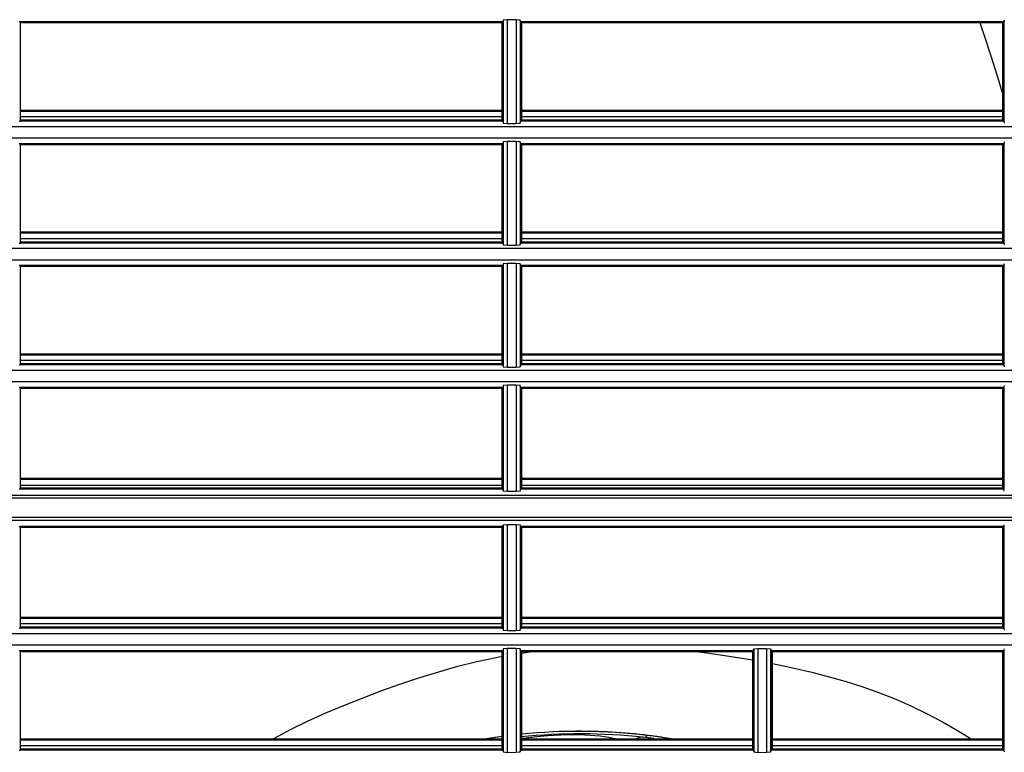
# Model space of a CAD drawing. Extents: x 138 to 977, y 142 to 692.
# Drawn here: x 368 to 468, y 485 to 560 of the extents above; entities that cross this region are included whole.
import ezdxf

# ---------------------------------------------------------------- set-up
doc = ezdxf.new("R2010")
doc.units = 0
doc.header["$LTSCALE"] = 25.4
doc.header["$MEASUREMENT"] = 0
doc.layers.get('0').update_dxf_attribs({"linetype": 'CONTINUOUS'})
doc.layers.add('DV3_DEFAULT', color=7, linetype='CONTINUOUS')

# ---------------------------------------------------------------- blocks, each defined once
blk = doc.blocks.new('SE27')
at = {"layer": 'DV3_DEFAULT', "color": 7, "linetype": 'Continuous'}
for p, q in [((121.2077, 182.5383), (121.2039, 182.5194)), ((121.2474, 182.5417), (121.2077, 182.5383)), ((121.2077, 182.5383), (121.2077, 181.5143)), ((121.2474, 182.5417), (121.2474, 181.5109)), ((121.3362, 182.5416), (121.2474, 182.5417)), ((121.3362, 182.5416), (121.3362, 181.511)), ((121.3759, 182.5381), (121.3362, 182.5416)), ((121.3759, 182.5381), (121.3759, 181.5146)), ((121.3797, 182.5194), (121.3759, 182.5381)), ((126.1871, 182.5382), (126.1833, 182.5194)), ((116.41, 182.5194), (116.4002, 182.5194)), ((116.41, 182.5194), (116.41, 181.5332)), ((121.1942, 182.5194), (116.41, 182.5194)), ((121.1942, 182.5096), (116.41, 182.5096)), ((121.1942, 182.5194), (121.1942, 181.5332)), ((121.2039, 182.5194), (121.1942, 182.5194)), ((121.2039, 182.5194), (121.2039, 181.5332)), ((121.3894, 182.5194), (121.3797, 182.5194)), ((121.3797, 182.5194), (121.3797, 181.5332)), ((126.1736, 182.5194), (121.3894, 182.5194)), ((121.3894, 182.5194), (121.3894, 181.5332)), ((126.1736, 182.5096), (121.3894, 182.5096)), ((126.1833, 182.5194), (126.1736, 182.5194)), ((126.1736, 182.5194), (126.1736, 182.5096)), ((126.1736, 182.5194), (126.1736, 181.5332)), ((126.1736, 181.543), (126.1736, 182.5096)), ((126.1833, 182.5194), (126.1833, 181.5332)), ((121.194, 181.5758), (116.4099, 181.5758)), ((121.194, 181.5758), (116.4099, 181.5758)), ((121.194, 181.5758), (116.4099, 181.5758)), ((121.1942, 181.6406), (116.41, 181.6406)), ((121.1942, 181.6406), (116.41, 181.6406)), ((121.1942, 181.6406), (116.41, 181.6406)), ((121.1942, 181.6309), (116.41, 181.6309)), ((121.1942, 181.6309), (116.41, 181.6309)), ((121.1942, 181.6309), (116.41, 181.6309)), ((126.1735, 181.5758), (121.3893, 181.5758)), ((126.1735, 181.5758), (121.3893, 181.5758)), ((126.1735, 181.5758), (121.3893, 181.5758)), ((126.1736, 181.6406), (121.3894, 181.6406)), ((126.1736, 181.6406), (121.3894, 181.6406)), ((126.1736, 181.6406), (121.3894, 181.6406)), ((126.1736, 181.6309), (121.3894, 181.6309)), ((126.1736, 181.6309), (121.3894, 181.6309)), ((126.1736, 181.6309), (121.3894, 181.6309)), ((132.4711, 181.4782), (102.3214, 181.4782)), ((116.4002, 181.5332), (116.41, 181.5332)), ((121.1942, 181.543), (116.41, 181.543)), ((121.1942, 181.5332), (116.41, 181.5332)), ((121.1942, 181.5332), (121.2039, 181.5332)), ((121.2039, 181.5332), (121.2077, 181.5143)), ((121.2077, 181.5143), (121.2474, 181.5109)), ((121.2474, 181.5109), (121.3362, 181.511)), ((121.3362, 181.511), (121.3759, 181.5146)), ((121.3759, 181.5146), (121.3797, 181.5332)), ((121.3797, 181.5332), (121.3894, 181.5332)), ((126.1736, 181.543), (121.3894, 181.543)), ((126.1736, 181.5332), (121.3894, 181.5332)), ((126.1736, 181.543), (126.1736, 181.5332)), ((126.1736, 181.5332), (126.1833, 181.5332)), ((126.1833, 181.5332), (126.1871, 181.5144)), ((132.4711, 181.3637), (102.3214, 181.3637)), ((116.41, 181.3087), (116.4002, 181.3087)), ((116.41, 181.3087), (116.41, 180.3226)), ((121.1942, 181.3087), (116.41, 181.3087)), ((121.1942, 181.2989), (116.41, 181.2989)), ((121.1942, 181.3087), (121.1942, 180.3226)), ((121.2039, 181.3087), (121.1942, 181.3087)), ((121.2077, 181.3276), (121.2039, 181.3087)), ((121.2039, 181.3087), (121.2039, 180.3226)), ((121.2474, 181.331), (121.2077, 181.3276)), ((121.2077, 181.3276), (121.2077, 180.3037)), ((121.2474, 181.331), (121.2474, 180.3002)), ((121.3362, 181.3309), (121.2474, 181.331)), ((121.3362, 181.3309), (121.3362, 180.3003)), ((121.3759, 181.3274), (121.3362, 181.3309)), ((121.3759, 181.3274), (121.3759, 180.3039)), ((121.3797, 181.3087), (121.3759, 181.3274)), ((121.3797, 181.3087), (121.3797, 180.3226)), ((121.3894, 181.3087), (121.3797, 181.3087)), ((121.3894, 181.3087), (121.3894, 180.3226)), ((126.1736, 181.3087), (121.3894, 181.3087)), ((126.1736, 181.2989), (121.3894, 181.2989)), ((126.1736, 181.3087), (126.1736, 180.3226)), ((126.1833, 181.3087), (126.1736, 181.3087)), ((126.1736, 181.3087), (126.1736, 181.2989)), ((126.1736, 180.3323), (126.1736, 181.2989)), ((126.1871, 181.3275), (126.1833, 181.3087)), ((126.1833, 181.3087), (126.1833, 180.3226)), ((121.1942, 180.43), (116.41, 180.43)), ((121.1942, 180.43), (116.41, 180.43)), ((121.1942, 180.43), (116.41, 180.43)), ((121.1942, 180.4202), (116.41, 180.4202)), ((121.1942, 180.4202), (116.41, 180.4202)), ((121.1942, 180.4202), (116.41, 180.4202)), ((126.1736, 180.43), (121.3894, 180.43)), ((126.1736, 180.43), (121.3894, 180.43)), ((126.1736, 180.43), (121.3894, 180.43)), ((126.1736, 180.4202), (121.3894, 180.4202)), ((126.1736, 180.4202), (121.3894, 180.4202)), ((126.1736, 180.4202), (121.3894, 180.4202)), ((116.4002, 180.3226), (116.41, 180.3226)), ((121.194, 180.3651), (116.4099, 180.3651)), ((121.194, 180.3651), (116.4099, 180.3651)), ((121.194, 180.3651), (116.4099, 180.3651)), ((121.1942, 180.3323), (116.41, 180.3323)), ((121.1942, 180.3226), (116.41, 180.3226)), ((121.1942, 180.3226), (121.2039, 180.3226)), ((121.2039, 180.3226), (121.2077, 180.3037)), ((121.2077, 180.3037), (121.2474, 180.3002)), ((121.2474, 180.3002), (121.3362, 180.3003)), ((121.3362, 180.3003), (121.3759, 180.3039)), ((121.3759, 180.3039), (121.3797, 180.3226)), ((121.3797, 180.3226), (121.3894, 180.3226)), ((126.1735, 180.3651), (121.3893, 180.3651)), ((126.1735, 180.3651), (121.3893, 180.3651)), ((126.1735, 180.3651), (121.3893, 180.3651)), ((126.1736, 180.3323), (121.3894, 180.3323)), ((126.1736, 180.3226), (121.3894, 180.3226)), ((126.1736, 180.3323), (126.1736, 180.3226)), ((126.1736, 180.3226), (126.1833, 180.3226)), ((126.1833, 180.3226), (126.1871, 180.3037)), ((132.4711, 180.2675), (102.3214, 180.2675)), ((132.4711, 180.1531), (102.3214, 180.1531)), ((116.41, 180.098), (116.4002, 180.098)), ((116.41, 180.098), (116.41, 179.1119)), ((121.1942, 180.098), (116.41, 180.098)), ((121.1942, 180.0882), (116.41, 180.0882)), ((121.1942, 180.098), (121.1942, 179.1119)), ((121.2039, 180.098), (121.1942, 180.098)), ((121.2077, 180.1169), (121.2039, 180.098)), ((121.2039, 180.098), (121.2039, 179.1119)), ((121.2474, 180.1204), (121.2077, 180.1169)), ((121.2077, 180.1169), (121.2077, 179.093)), ((121.2474, 180.1204), (121.2474, 179.0895)), ((121.3362, 180.1202), (121.2474, 180.1204)), ((121.3362, 180.1202), (121.3362, 179.0896)), ((121.3759, 180.1167), (121.3362, 180.1202)), ((121.3759, 180.1167), (121.3759, 179.0932)), ((121.3797, 180.098), (121.3759, 180.1167)), ((121.3797, 180.098), (121.3797, 179.1119)), ((121.3894, 180.098), (121.3797, 180.098)), ((121.3894, 180.098), (121.3894, 179.1119)), ((126.1736, 180.098), (121.3894, 180.098)), ((126.1736, 180.0882), (121.3894, 180.0882)), ((126.1736, 180.098), (126.1736, 179.1119)), ((126.1833, 180.098), (126.1736, 180.098)), ((126.1736, 180.098), (126.1736, 180.0882)), ((126.1736, 179.1216), (126.1736, 180.0882)), ((126.1871, 180.1169), (126.1833, 180.098)), ((126.1833, 180.098), (126.1833, 179.1119)), ((121.1942, 179.2193), (116.41, 179.2193)), ((121.1942, 179.2193), (116.41, 179.2193)), ((121.1942, 179.2193), (116.41, 179.2193)), ((121.1942, 179.2095), (116.41, 179.2095)), ((121.1942, 179.2095), (116.41, 179.2095)), ((121.1942, 179.2095), (116.41, 179.2095)), ((126.1736, 179.2193), (121.3894, 179.2193)), ((126.1736, 179.2193), (121.3894, 179.2193)), ((126.1736, 179.2193), (121.3894, 179.2193)), ((126.1736, 179.2095), (121.3894, 179.2095)), ((126.1736, 179.2095), (121.3894, 179.2095)), ((126.1736, 179.2095), (121.3894, 179.2095)), ((116.4002, 179.1119), (116.41, 179.1119)), ((121.194, 179.1545), (116.4099, 179.1545)), ((121.194, 179.1545), (116.4099, 179.1545)), ((121.194, 179.1545), (116.4099, 179.1545)), ((121.1942, 179.1216), (116.41, 179.1216)), ((121.1942, 179.1119), (116.41, 179.1119)), ((121.1942, 179.1119), (121.2039, 179.1119)), ((121.2039, 179.1119), (121.2077, 179.093)), ((121.3759, 179.0932), (121.3797, 179.1119)), ((121.3797, 179.1119), (121.3894, 179.1119)), ((126.1735, 179.1545), (121.3893, 179.1545)), ((126.1735, 179.1545), (121.3893, 179.1545)), ((126.1735, 179.1545), (121.3893, 179.1545)), ((126.1736, 179.1216), (121.3894, 179.1216)), ((126.1736, 179.1119), (121.3894, 179.1119)), ((126.1736, 179.1216), (126.1736, 179.1119)), ((126.1736, 179.1119), (126.1833, 179.1119)), ((126.1833, 179.1119), (126.1871, 179.093)), ((132.4711, 179.0568), (102.3214, 179.0568)), ((121.2077, 179.093), (121.2474, 179.0895)), ((121.2474, 179.0895), (121.3362, 179.0896)), ((121.3362, 179.0896), (121.3759, 179.0932)), ((132.4711, 178.9424), (102.3214, 178.9424)), ((116.41, 178.8873), (116.4002, 178.8873)), ((121.1942, 178.8873), (116.41, 178.8873)), ((116.41, 178.8873), (116.41, 177.8768)), ((121.1942, 178.8776), (116.41, 178.8776)), ((121.1942, 178.8873), (121.1942, 177.8768)), ((121.2039, 178.8873), (121.1942, 178.8873)), ((121.2077, 178.9062), (121.2039, 178.8873)), ((121.2039, 178.8873), (121.2039, 177.8768)), ((121.2474, 178.9097), (121.2077, 178.9062)), ((121.2077, 178.9062), (121.2077, 177.8584)), ((121.2474, 178.9097), (121.2474, 177.8551)), ((121.3362, 178.9096), (121.2474, 178.9097)), ((121.3362, 178.9096), (121.3362, 177.8552)), ((121.3759, 178.906), (121.3362, 178.9096)), ((121.3759, 178.906), (121.3759, 177.8586)), ((121.3797, 178.8873), (121.3759, 178.906)), ((121.3797, 178.8873), (121.3797, 177.8768)), ((121.3894, 178.8873), (121.3797, 178.8873)), ((126.1736, 178.8873), (121.3894, 178.8873)), ((121.3894, 178.8873), (121.3894, 177.8768)), ((126.1736, 178.8776), (121.3894, 178.8776)), ((126.1736, 178.8873), (126.1736, 177.8768)), ((126.1736, 178.8873), (126.1736, 178.8776)), ((126.1833, 178.8873), (126.1736, 178.8873)), ((126.1736, 177.8866), (126.1736, 178.8776)), ((126.1871, 178.9062), (126.1833, 178.8873)), ((126.1833, 178.8873), (126.1833, 177.8768)), ((121.1942, 177.9842), (116.41, 177.9842)), ((121.1942, 177.9842), (116.41, 177.9842)), ((121.1942, 177.9842), (116.41, 177.9842)), ((121.1942, 177.9744), (116.41, 177.9744)), ((121.1942, 177.9744), (116.41, 177.9744)), ((121.1942, 177.9744), (116.41, 177.9744)), ((126.1736, 177.9842), (121.3894, 177.9842)), ((126.1736, 177.9842), (121.3894, 177.9842)), ((126.1736, 177.9842), (121.3894, 177.9842)), ((126.1736, 177.9744), (121.3894, 177.9744)), ((126.1736, 177.9744), (121.3894, 177.9744)), ((126.1736, 177.9744), (121.3894, 177.9744)), ((116.41, 177.8768), (116.4002, 177.8768)), ((121.194, 177.9134), (116.4099, 177.9134)), ((121.194, 177.9134), (116.4099, 177.9134)), ((121.194, 177.9134), (116.4099, 177.9134)), ((121.1942, 177.8866), (116.41, 177.8866)), ((121.1942, 177.8768), (116.41, 177.8768)), ((121.2039, 177.8768), (121.1942, 177.8768)), ((121.2077, 177.8584), (121.2039, 177.8768)), ((121.2474, 177.8551), (121.2077, 177.8584)), ((121.3362, 177.8552), (121.2474, 177.8551)), ((121.3759, 177.8586), (121.3362, 177.8552)), ((121.3797, 177.8768), (121.3759, 177.8586)), ((121.3894, 177.8768), (121.3797, 177.8768)), ((126.1735, 177.9134), (121.3893, 177.9134)), ((126.1735, 177.9134), (121.3893, 177.9134)), ((126.1735, 177.9134), (121.3893, 177.9134)), ((126.1736, 177.8866), (121.3894, 177.8866)), ((126.1736, 177.8768), (121.3894, 177.8768)), ((126.1736, 177.8768), (126.1736, 177.8866)), ((126.1833, 177.8768), (126.1736, 177.8768)), ((126.1871, 177.8585), (126.1833, 177.8768)), ((132.4711, 177.7866), (102.3169, 177.7866)), ((132.4711, 177.8158), (102.318, 177.8158)), ((132.4711, 177.596), (102.3169, 177.596)), ((132.4711, 177.5668), (102.318, 177.5668)), ((116.4002, 177.5058), (116.41, 177.5058)), ((116.41, 177.5058), (116.41, 176.4953)), ((121.1942, 177.5058), (116.41, 177.5058)), ((121.1942, 177.496), (116.41, 177.496)), ((121.1942, 177.5058), (121.1942, 176.4953)), ((121.1942, 177.5058), (121.2039, 177.5058)), ((121.2039, 177.5058), (121.2077, 177.5242)), ((121.2039, 177.5058), (121.2039, 176.4953)), ((121.2077, 177.5242), (121.2474, 177.5275)), ((121.2077, 177.5242), (121.2077, 176.4763)), ((121.2474, 177.5275), (121.2474, 176.4729)), ((121.2474, 177.5275), (121.3362, 177.5274)), ((121.3362, 177.5274), (121.3362, 176.473)), ((121.3362, 177.5274), (121.3759, 177.5239)), ((121.3759, 177.5239), (121.3759, 176.4766)), ((121.3759, 177.5239), (121.3797, 177.5058)), ((121.3797, 177.5058), (121.3797, 176.4953)), ((121.3797, 177.5058), (121.3894, 177.5058)), ((121.3894, 177.5058), (121.3894, 176.4953)), ((126.1736, 177.5058), (121.3894, 177.5058)), ((126.1736, 177.496), (121.3894, 177.496)), ((126.1736, 177.5058), (126.1736, 176.4953)), ((126.1736, 177.5058), (126.1833, 177.5058)), ((126.1736, 177.496), (126.1736, 177.5058)), ((126.1736, 176.505), (126.1736, 177.496)), ((126.1833, 177.5058), (126.1871, 177.5241)), ((126.1833, 177.5058), (126.1833, 176.4953)), ((121.1942, 176.6027), (116.41, 176.6027)), ((121.1942, 176.6027), (116.41, 176.6027)), ((121.1942, 176.6027), (116.41, 176.6027)), ((121.1942, 176.5929), (116.41, 176.5929)), ((121.1942, 176.5929), (116.41, 176.5929)), ((121.1942, 176.5929), (116.41, 176.5929)), ((126.1736, 176.6027), (121.3894, 176.6027)), ((126.1736, 176.6027), (121.3894, 176.6027)), ((126.1736, 176.6027), (121.3894, 176.6027)), ((126.1736, 176.5929), (121.3894, 176.5929)), ((126.1736, 176.5929), (121.3894, 176.5929)), ((126.1736, 176.5929), (121.3894, 176.5929)), ((116.4002, 176.4953), (116.41, 176.4953)), ((121.194, 176.5378), (116.4099, 176.5378)), ((121.194, 176.5378), (116.4099, 176.5378)), ((121.194, 176.5378), (116.4099, 176.5378)), ((121.1942, 176.505), (116.41, 176.505)), ((121.1942, 176.4953), (116.41, 176.4953)), ((121.1942, 176.4953), (121.2039, 176.4953)), ((121.2039, 176.4953), (121.2077, 176.4763)), ((121.2077, 176.4763), (121.2474, 176.4729)), ((121.2474, 176.4729), (121.3362, 176.473)), ((121.3362, 176.473), (121.3759, 176.4766)), ((121.3759, 176.4766), (121.3797, 176.4953)), ((121.3797, 176.4953), (121.3894, 176.4953)), ((126.1735, 176.5378), (121.3893, 176.5378)), ((126.1735, 176.5378), (121.3893, 176.5378)), ((126.1735, 176.5378), (121.3893, 176.5378)), ((126.1736, 176.505), (121.3894, 176.505)), ((126.1736, 176.4953), (121.3894, 176.4953)), ((126.1736, 176.505), (126.1736, 176.4953)), ((126.1736, 176.4953), (126.1833, 176.4953)), ((126.1833, 176.4953), (126.1871, 176.4764)), ((132.4711, 176.4402), (102.3214, 176.4402)), ((132.4711, 176.3258), (102.3214, 176.3258)), ((116.41, 176.2707), (116.4002, 176.2707)), ((116.41, 176.2707), (116.41, 175.2846)), ((121.1942, 176.2707), (116.41, 176.2707)), ((121.1942, 176.2707), (121.1942, 175.2846)), ((121.2039, 176.2707), (121.1942, 176.2707)), ((121.2077, 176.2896), (121.2039, 176.2707)), ((121.2039, 176.2707), (121.2039, 175.2846)), ((121.2474, 176.293), (121.2077, 176.2896)), ((121.2077, 176.2896), (121.2077, 175.2657)), ((121.2474, 176.293), (121.2474, 175.2622)), ((121.3362, 176.2929), (121.2474, 176.293)), ((121.3362, 176.2929), (121.3362, 175.2623)), ((121.3759, 176.2894), (121.3362, 176.2929)), ((121.3759, 176.2894), (121.3759, 175.2659)), ((121.3797, 176.2707), (121.3759, 176.2894)), ((121.3797, 176.2707), (121.3797, 175.2846)), ((121.3894, 176.2707), (121.3797, 176.2707)), ((121.3894, 176.2707), (121.3894, 175.2846)), ((123.6936, 176.2707), (121.3894, 176.2707)), ((123.6936, 176.2707), (123.6974, 176.2896)), ((123.6936, 176.2707), (123.6936, 176.2609)), ((123.6974, 176.2896), (123.7371, 176.293)), ((123.6974, 176.2896), (123.6974, 175.2657)), ((123.7371, 176.293), (123.8259, 176.2929)), ((123.7371, 176.293), (123.7371, 175.2622)), ((123.8259, 176.2929), (123.8259, 175.2623)), ((123.8259, 176.2929), (123.8657, 176.2894)), ((123.8657, 176.2894), (123.8657, 175.2658)), ((123.8657, 176.2894), (123.8694, 176.2707)), ((123.8694, 176.2707), (123.8694, 176.2609)), ((126.1736, 176.2707), (123.8694, 176.2707)), ((126.1736, 176.2707), (126.1736, 175.2846)), ((126.1833, 176.2707), (126.1736, 176.2707)), ((126.1736, 176.2707), (126.1736, 176.2609)), ((126.1871, 176.2896), (126.1833, 176.2707)), ((126.1833, 176.2707), (126.1833, 175.2846)), ((121.1942, 176.2609), (116.41, 176.2609)), ((123.6839, 176.2609), (121.3894, 176.2609)), ((123.6839, 176.2609), (123.6839, 175.2943)), ((123.6839, 176.2609), (123.6936, 176.2609)), ((123.6936, 176.2609), (123.6936, 175.2943)), ((123.8694, 176.2609), (123.8791, 176.2609)), ((123.8694, 176.2609), (123.8694, 175.2943)), ((123.8791, 176.2609), (123.8791, 175.2943)), ((126.1736, 176.2609), (123.8791, 176.2609)), ((126.1736, 175.2943), (126.1736, 176.2609)), ((121.1942, 175.392), (116.41, 175.392)), ((121.1942, 175.392), (116.41, 175.392)), ((121.1942, 175.392), (116.41, 175.392)), ((123.6839, 175.392), (121.3894, 175.392)), ((123.6839, 175.392), (121.3894, 175.392)), ((123.6839, 175.392), (121.3894, 175.392)), ((122.6277, 175.4092), (122.6362, 175.4308)), ((126.1736, 175.392), (123.8791, 175.392)), ((126.1736, 175.392), (123.8791, 175.392)), ((126.1736, 175.392), (123.8791, 175.392)), ((121.194, 175.3271), (116.4099, 175.3271)), ((121.194, 175.3271), (116.4099, 175.3271)), ((121.194, 175.3271), (116.4099, 175.3271)), ((121.1942, 175.3822), (116.41, 175.3822)), ((121.1942, 175.3822), (116.41, 175.3822)), ((121.1942, 175.3822), (116.41, 175.3822)), ((121.1942, 175.2943), (116.41, 175.2943)), ((123.6838, 175.3271), (121.3893, 175.3271)), ((123.6838, 175.3271), (121.3893, 175.3271)), ((123.6838, 175.3271), (121.3893, 175.3271)), ((123.6839, 175.3822), (121.3894, 175.3822)), ((123.6839, 175.3822), (121.3894, 175.3822)), ((123.6839, 175.3822), (121.3894, 175.3822)), ((123.6839, 175.2943), (121.3894, 175.2943)), ((123.6839, 175.2943), (123.6936, 175.2943)), ((123.6936, 175.2846), (123.6936, 175.2943)), ((123.8694, 175.2943), (123.8791, 175.2943)), ((123.8694, 175.2846), (123.8694, 175.2943)), ((126.1736, 175.3822), (123.8791, 175.3822)), ((126.1736, 175.3822), (123.8791, 175.3822)), ((126.1736, 175.3822), (123.8791, 175.3822)), ((126.1735, 175.3271), (123.8791, 175.3271)), ((126.1735, 175.3271), (123.8791, 175.3271)), ((126.1735, 175.3271), (123.8791, 175.3271)), ((126.1736, 175.2943), (123.8791, 175.2943)), ((126.1736, 175.2943), (126.1736, 175.2846)), ((116.4002, 175.2846), (116.41, 175.2846)), ((121.1942, 175.2846), (116.41, 175.2846)), ((121.1942, 175.2846), (121.2039, 175.2846)), ((121.2039, 175.2846), (121.2077, 175.2657)), ((121.2077, 175.2657), (121.2474, 175.2622)), ((121.2474, 175.2622), (121.3362, 175.2623)), ((121.3362, 175.2623), (121.3759, 175.2659)), ((121.3759, 175.2659), (121.3797, 175.2846)), ((121.3797, 175.2846), (121.3894, 175.2846)), ((123.6936, 175.2846), (121.3894, 175.2846)), ((123.6936, 175.2846), (123.6974, 175.2657)), ((123.6974, 175.2657), (123.7371, 175.2622)), ((123.7371, 175.2622), (123.8259, 175.2623)), ((123.8259, 175.2623), (123.8657, 175.2658)), ((123.8657, 175.2658), (123.8694, 175.2846)), ((126.1736, 175.2846), (123.8694, 175.2846)), ((126.1736, 175.2846), (126.1833, 175.2846)), ((126.1833, 175.2846), (126.1871, 175.2657))]:
    blk.add_line(p, q, dxfattribs=at)
for points in [[(126.1808, 181.78), (126.1572, 181.8589), (126.1332, 181.9377), (126.0599, 182.1709), (125.9832, 182.4031), (125.965, 182.4567), (125.9465, 182.5102)], [(121.3893, 176.2486), (121.454, 176.2579), (121.5188, 176.2664), (121.5347, 176.2684), (121.5507, 176.2703)], [(123.0712, 176.2708), (123.2304, 176.2514), (123.3885, 176.2294), (123.5385, 176.2062), (123.6874, 176.181)], [(118.9311, 175.4012), (119.0971, 175.489), (119.2654, 175.5712), (119.4478, 175.6537), (119.6321, 175.7313), (119.8177, 175.805), (120.0044, 175.8752), (120.192, 175.9419), (120.3802, 176.0049), (120.5691, 176.0638), (120.7585, 176.1174), (120.9483, 176.1647), (121.1383, 176.2054), (121.166, 176.2108), (121.1937, 176.216)], [(123.8828, 176.1446), (123.9919, 176.1225), (124.1002, 176.0991), (124.2739, 176.0584), (124.4456, 176.0138), (124.6151, 175.965), (124.7822, 175.9116), (124.9466, 175.8531), (125.1082, 175.7892), (125.2664, 175.7197), (125.4214, 175.6446), (125.5733, 175.5642), (125.7219, 175.4791), (125.7872, 175.4397), (125.8518, 175.3995)], [(121.7723, 175.4327), (121.6528, 175.425), (121.5416, 175.4156), (121.4625, 175.4065), (121.3842, 175.3957)], [(122.3322, 175.3938), (122.2584, 175.4103), (122.1706, 175.4227), (122.0742, 175.431), (121.9676, 175.4358), (121.8746, 175.4368), (121.7811, 175.4333), (121.7768, 175.433), (121.7723, 175.4327)]]:
    blk.add_lwpolyline(points, dxfattribs=at)
for centre, radius, start, end in [((121.9638, 169.7928), 5.678, 97.7907, 99.53915), ((121.9645, 169.8026), 5.6688, 97.79733, 99.48945), ((121.9752, 169.5875), 5.8581, 83.90265, 95.78002), ((121.9638, 169.7928), 5.678, 83.19815, 95.80249), ((121.9645, 169.8026), 5.6688, 88.11234, 92.58543), ((121.9629, 169.7939), 5.6776, 80.72098, 88.09965), ((122.5882, 175.3153), 0.0977, 84.565, 127.10402), ((121.9752, 169.5875), 5.8581, 82.85398, 83.90265), ((121.949, 169.7249), 5.7472, 81.179, 83.13186)]:
    blk.add_arc(centre, radius, start, end, dxfattribs=at)

msp = doc.modelspace()

# ---------------------------------------------------------------- block references
at = {"color": 0, "xscale": 10.22358052238668, "yscale": 10.22358052238668, "zscale": 10.22358052238668}
msp.add_blockref('SE27', (-822.14, -1306.65), dxfattribs=at)

doc.saveas('drawing.dxf')
